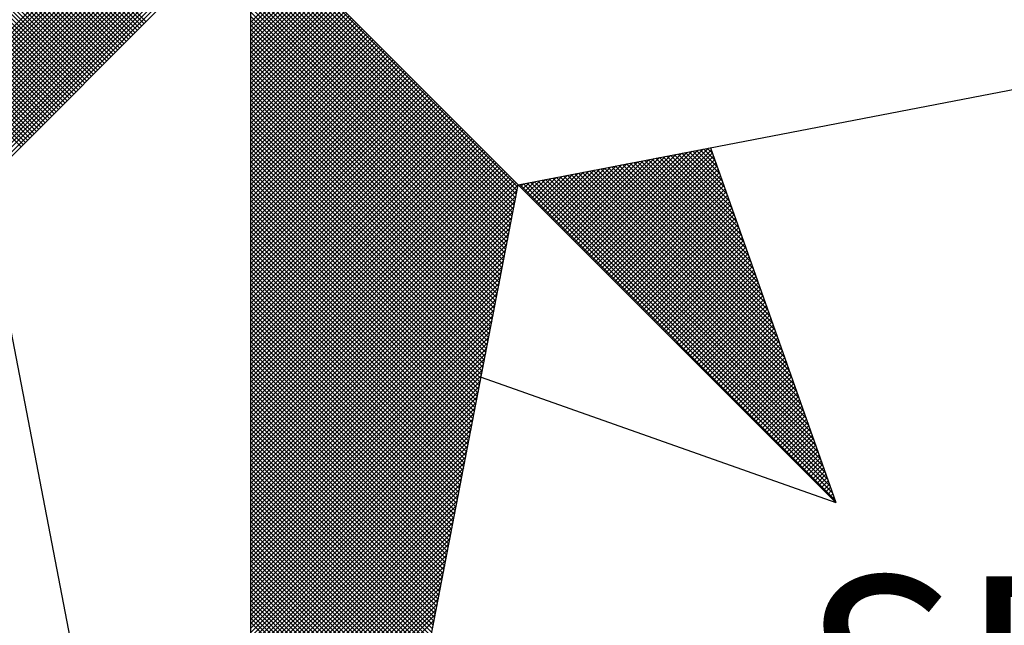
# Model space of a CAD drawing. Extents: x 181457 to 181877, y 1679094 to 1679582.
# Drawn here: x 181830 to 181837, y 1679323 to 1679327 of the extents above; entities that cross this region are included whole.
import ezdxf

# ---------------------------------------------------------------- set-up
doc = ezdxf.new("R2010")
doc.units = 0
doc.header["$LTSCALE"] = 10
doc.header["$MEASUREMENT"] = 0
doc.layers.get('0').update_dxf_attribs({"linetype": 'CONTINUOUS'})
doc.layers.add('NORTE', color=7, linetype='CONTINUOUS')
doc.styles.add('ROMANT', font='romant', dxfattribs={"height": 0.2})

# ---------------------------------------------------------------- blocks, each defined once
blk = doc.blocks.new('*X2')
at = {"color": 0}
for p, q in [((182558.4157, 1662934.5808), (182557.4914, 1662935.5052)), ((182558.4246, 1662934.5897), (182557.509, 1662935.5052)), ((182558.4334, 1662934.5985), (182557.5267, 1662935.5052)), ((182558.4423, 1662934.6073), (182557.5444, 1662935.5052)), ((182558.4511, 1662934.6162), (182557.5621, 1662935.5052)), ((182558.4599, 1662934.625), (182557.5798, 1662935.5052)), ((182558.4688, 1662934.6339), (182557.5974, 1662935.5052)), ((182558.4776, 1662934.6427), (182557.6151, 1662935.5052)), ((182558.4864, 1662934.6515), (182557.6328, 1662935.5052)), ((182558.4953, 1662934.6604), (182557.6505, 1662935.5052)), ((182558.5041, 1662934.6692), (182557.6681, 1662935.5052)), ((182558.513, 1662934.6781), (182557.6858, 1662935.5052)), ((182558.5218, 1662934.6869), (182557.7035, 1662935.5052)), ((182558.5306, 1662934.6957), (182557.7212, 1662935.5052)), ((182558.5395, 1662934.7046), (182557.7389, 1662935.5052)), ((182558.5483, 1662934.7134), (182557.7565, 1662935.5052)), ((182558.5572, 1662934.7222), (182557.7742, 1662935.5052)), ((182558.566, 1662934.7311), (182557.7919, 1662935.5052)), ((182558.5748, 1662934.7399), (182557.8096, 1662935.5052)), ((182558.5837, 1662934.7488), (182557.8272, 1662935.5052)), ((182557.8319, 1662934.5096), (182558.8275, 1662935.5052)), ((182558.5925, 1662934.7576), (182557.8449, 1662935.5052)), ((182557.8467, 1662934.5067), (182558.8452, 1662935.5052)), ((182557.8616, 1662934.5039), (182558.8629, 1662935.5052)), ((182558.6014, 1662934.7664), (182557.8626, 1662935.5052)), ((182557.8764, 1662934.501), (182558.8805, 1662935.5052)), ((182558.6102, 1662934.7753), (182557.8803, 1662935.5052)), ((182557.8912, 1662934.4982), (182558.8982, 1662935.5052)), ((182558.619, 1662934.7841), (182557.898, 1662935.5052)), ((182557.906, 1662934.4953), (182558.9159, 1662935.5052)), ((182558.6279, 1662934.793), (182557.9156, 1662935.5052)), ((182557.9208, 1662934.4924), (182558.9336, 1662935.5052)), ((182558.6367, 1662934.8018), (182557.9333, 1662935.5052)), ((182557.9356, 1662934.4896), (182558.9513, 1662935.5052)), ((182557.9505, 1662934.4867), (182558.9689, 1662935.5052)), ((182558.6455, 1662934.8106), (182557.951, 1662935.5052)), ((182557.9653, 1662934.4839), (182558.9866, 1662935.5052)), ((182558.6544, 1662934.8195), (182557.9687, 1662935.5052)), ((182557.9801, 1662934.481), (182559.0043, 1662935.5052)), ((182558.6632, 1662934.8283), (182557.9863, 1662935.5052)), ((182557.9949, 1662934.4781), (182559.022, 1662935.5052)), ((182558.6721, 1662934.8371), (182558.004, 1662935.5052)), ((182558.0097, 1662934.4753), (182559.0396, 1662935.5052)), ((182558.6809, 1662934.846), (182558.0217, 1662935.5052)), ((182558.0246, 1662934.4724), (182559.0573, 1662935.5052)), ((182558.0394, 1662934.4696), (182559.075, 1662935.5052)), ((182558.6897, 1662934.8548), (182558.0394, 1662935.5052)), ((182558.0542, 1662934.4667), (182559.0927, 1662935.5052)), ((182558.6986, 1662934.8637), (182558.0571, 1662935.5052)), ((182558.069, 1662934.4639), (182559.1104, 1662935.5052)), ((182558.7074, 1662934.8725), (182558.0747, 1662935.5052)), ((182558.0838, 1662934.461), (182559.128, 1662935.5052)), ((182558.7163, 1662934.8813), (182558.0924, 1662935.5052)), ((182558.0987, 1662934.4581), (182559.1457, 1662935.5052)), ((182558.7251, 1662934.8902), (182558.1101, 1662935.5052)), ((182558.1135, 1662934.4553), (182559.1634, 1662935.5052)), ((182558.7339, 1662934.899), (182558.1278, 1662935.5052)), ((182558.1283, 1662934.4524), (182559.1811, 1662935.5052)), ((182558.1431, 1662934.4496), (182559.1987, 1662935.5052)), ((182558.7428, 1662934.9079), (182558.1454, 1662935.5052)), ((182558.1579, 1662934.4467), (182559.2164, 1662935.5052)), ((182558.7516, 1662934.9167), (182558.1631, 1662935.5052)), ((182558.1727, 1662934.4438), (182559.2341, 1662935.5052)), ((182558.7605, 1662934.9255), (182558.1808, 1662935.5052)), ((182558.1876, 1662934.441), (182559.2518, 1662935.5052)), ((182558.7693, 1662934.9344), (182558.1985, 1662935.5052)), ((182558.2024, 1662934.4381), (182559.2695, 1662935.5052)), ((182558.7781, 1662934.9432), (182558.2162, 1662935.5052)), ((182558.2172, 1662934.4353), (182559.2871, 1662935.5052)), ((182558.232, 1662934.4324), (182559.3048, 1662935.5052)), ((182558.787, 1662934.9521), (182558.2338, 1662935.5052)), ((182558.2468, 1662934.4295), (182559.3225, 1662935.5052)), ((182558.7958, 1662934.9609), (182558.2515, 1662935.5052)), ((182558.8046, 1662934.9697), (182558.2692, 1662935.5052)), ((182558.8135, 1662934.9786), (182558.2869, 1662935.5052)), ((182558.8223, 1662934.9874), (182558.3045, 1662935.5052)), ((182558.8312, 1662934.9962), (182558.3222, 1662935.5052)), ((182558.84, 1662935.0051), (182558.3399, 1662935.5052)), ((182558.8488, 1662935.0139), (182558.3576, 1662935.5052)), ((182558.8577, 1662935.0228), (182558.3753, 1662935.5052)), ((182558.8665, 1662935.0316), (182558.3929, 1662935.5052)), ((182558.8754, 1662935.0404), (182558.4106, 1662935.5052)), ((182558.8842, 1662935.0493), (182558.4283, 1662935.5052)), ((182558.893, 1662935.0581), (182558.446, 1662935.5052)), ((182558.9019, 1662935.067), (182558.4636, 1662935.5052)), ((182558.9107, 1662935.0758), (182558.4813, 1662935.5052)), ((182558.9196, 1662935.0846), (182558.499, 1662935.5052)), ((182560.4169, 1662934.4181), (182559.3401, 1662935.4949)), ((182560.4141, 1662934.4033), (182559.3401, 1662935.4773)), ((182560.4112, 1662934.3885), (182559.3401, 1662935.4596)), ((182560.4084, 1662934.3736), (182559.3401, 1662935.4419)), ((182560.4055, 1662934.3588), (182559.3401, 1662935.4242)), ((182560.4027, 1662934.344), (182559.3401, 1662935.4065)), ((182560.3998, 1662934.3292), (182559.3401, 1662935.3889)), ((182560.3969, 1662934.3144), (182559.3401, 1662935.3712)), ((182560.3941, 1662934.2995), (182559.3401, 1662935.3535)), ((182560.3912, 1662934.2847), (182559.3401, 1662935.3358)), ((182560.3884, 1662934.2699), (182559.3401, 1662935.3182)), ((182560.3855, 1662934.2551), (182559.3401, 1662935.3005)), ((182559.3401, 1662935.0809), (182559.5523, 1662935.293)), ((182559.3401, 1662935.0632), (182559.5611, 1662935.2842)), ((182560.3826, 1662934.2403), (182559.3401, 1662935.2828)), ((182559.3401, 1662935.0455), (182559.5699, 1662935.2754)), ((182559.3401, 1662935.0278), (182559.5788, 1662935.2665)), ((182560.3798, 1662934.2255), (182559.3401, 1662935.2651)), ((182559.3401, 1662935.0102), (182559.5876, 1662935.2577)), ((182559.3401, 1662934.9925), (182559.5965, 1662935.2488)), ((182560.3769, 1662934.2106), (182559.3401, 1662935.2474)), ((182559.3401, 1662934.9748), (182559.6053, 1662935.24)), ((182559.3401, 1662934.9571), (182559.6141, 1662935.2312)), ((182560.3741, 1662934.1958), (182559.3401, 1662935.2298)), ((182559.3401, 1662934.9395), (182559.623, 1662935.2223)), ((182559.3401, 1662934.9218), (182559.6318, 1662935.2135)), ((182560.3712, 1662934.181), (182559.3401, 1662935.2121)), ((182559.3401, 1662934.9041), (182559.6407, 1662935.2046)), ((182559.3401, 1662934.8864), (182559.6495, 1662935.1958)), ((182560.3683, 1662934.1662), (182559.3401, 1662935.1944)), ((182559.3401, 1662934.8687), (182559.6583, 1662935.187)), ((182559.3401, 1662934.8511), (182559.6672, 1662935.1781)), ((182560.3655, 1662934.1514), (182559.3401, 1662935.1767)), ((182559.3401, 1662934.8334), (182559.676, 1662935.1693)), ((182559.3401, 1662934.8157), (182559.6848, 1662935.1605)), ((182560.3626, 1662934.1365), (182559.3401, 1662935.1591)), ((182559.3401, 1662934.798), (182559.6937, 1662935.1516)), ((182559.3401, 1662934.7804), (182559.7025, 1662935.1428)), ((182560.3598, 1662934.1217), (182559.3401, 1662935.1414)), ((182559.3401, 1662934.7627), (182559.7114, 1662935.1339)), ((182559.3401, 1662934.745), (182559.7202, 1662935.1251)), ((182560.3569, 1662934.1069), (182559.3401, 1662935.1237)), ((182559.3401, 1662934.7273), (182559.729, 1662935.1163)), ((182559.3401, 1662934.7096), (182559.7379, 1662935.1074)), ((182560.354, 1662934.0921), (182559.3401, 1662935.106)), ((182559.3401, 1662934.692), (182559.7467, 1662935.0986)), ((182559.3401, 1662934.6743), (182559.7556, 1662935.0897)), ((182560.3512, 1662934.0773), (182559.3401, 1662935.0883)), ((182559.3401, 1662934.6566), (182559.7644, 1662935.0809)), ((182559.3401, 1662934.6389), (182559.7732, 1662935.0721)), ((182560.3483, 1662934.0624), (182559.3401, 1662935.0707)), ((182559.3401, 1662934.6213), (182559.7821, 1662935.0632)), ((182559.3401, 1662934.6036), (182559.7909, 1662935.0544)), ((182560.3455, 1662934.0476), (182559.3401, 1662935.053)), ((182559.3401, 1662934.5859), (182559.7998, 1662935.0455)), ((182559.3401, 1662934.5682), (182559.8086, 1662935.0367)), ((182560.3426, 1662934.0328), (182559.3401, 1662935.0353)), ((182559.3401, 1662934.5505), (182559.8174, 1662935.0279)), ((182559.3401, 1662934.5329), (182559.8263, 1662935.019)), ((182560.3397, 1662934.018), (182559.3401, 1662935.0176)), ((182559.3401, 1662934.5152), (182559.8351, 1662935.0102)), ((182559.3401, 1662934.4975), (182559.8439, 1662935.0014)), ((182560.3369, 1662934.0032), (182559.3401, 1662935)), ((182559.3401, 1662934.4798), (182559.8528, 1662934.9925)), ((182559.3401, 1662934.4622), (182559.8616, 1662934.9837)), ((182560.334, 1662933.9884), (182559.3401, 1662934.9823)), ((182559.3401, 1662934.4445), (182559.8705, 1662934.9748)), ((182559.3401, 1662934.4268), (182559.8793, 1662934.966)), ((182560.3312, 1662933.9735), (182559.3401, 1662934.9646)), ((182559.3401, 1662934.4091), (182559.8881, 1662934.9572)), ((182559.3401, 1662934.3914), (182559.897, 1662934.9483)), ((182560.3283, 1662933.9587), (182559.3401, 1662934.9469)), ((182559.3401, 1662934.3738), (182559.9058, 1662934.9395)), ((182559.3401, 1662934.3561), (182559.9147, 1662934.9306)), ((182560.3255, 1662933.9439), (182559.3401, 1662934.9292)), ((182559.3401, 1662934.3384), (182559.9235, 1662934.9218)), ((182559.3401, 1662934.3207), (182559.9323, 1662934.913)), ((182560.3226, 1662933.9291), (182559.3401, 1662934.9116)), ((182559.3401, 1662934.3031), (182559.9412, 1662934.9041)), ((182559.3401, 1662934.2854), (182559.95, 1662934.8953)), ((182560.3197, 1662933.9143), (182559.3401, 1662934.8939)), ((182559.3401, 1662934.2677), (182559.9589, 1662934.8864)), ((182559.3401, 1662934.25), (182559.9677, 1662934.8776)), ((182560.3169, 1662933.8994), (182559.3401, 1662934.8762)), ((182559.3401, 1662934.2323), (182559.9765, 1662934.8688)), ((182559.3401, 1662934.2147), (182559.9854, 1662934.8599)), ((182560.314, 1662933.8846), (182559.3401, 1662934.8585)), ((182559.3401, 1662934.197), (182559.9942, 1662934.8511)), ((182559.3401, 1662934.1793), (182560.003, 1662934.8423)), ((182560.3112, 1662933.8698), (182559.3401, 1662934.8409)), ((182559.3401, 1662934.1616), (182560.0119, 1662934.8334)), ((182559.3401, 1662934.144), (182560.0207, 1662934.8246)), ((182560.3083, 1662933.855), (182559.3401, 1662934.8232)), ((182559.3401, 1662934.1263), (182560.0296, 1662934.8157)), ((182559.3401, 1662934.1086), (182560.0384, 1662934.8069)), ((182560.3054, 1662933.8402), (182559.3401, 1662934.8055)), ((182559.3401, 1662934.0909), (182560.0472, 1662934.7981)), ((182559.3401, 1662934.0732), (182560.0561, 1662934.7892)), ((182560.3026, 1662933.8254), (182559.3401, 1662934.7878)), ((182559.3401, 1662934.0556), (182560.0649, 1662934.7804)), ((182559.3401, 1662934.0379), (182560.0738, 1662934.7715)), ((182560.2997, 1662933.8105), (182559.3401, 1662934.7701)), ((182559.3401, 1662934.0202), (182560.0826, 1662934.7627)), ((182559.3401, 1662934.0025), (182560.0914, 1662934.7539)), ((182560.2969, 1662933.7957), (182559.3401, 1662934.7525)), ((182559.3401, 1662933.9849), (182560.1003, 1662934.745)), ((182559.3401, 1662933.9672), (182560.1091, 1662934.7362)), ((182560.294, 1662933.7809), (182559.3401, 1662934.7348)), ((182559.3401, 1662933.9495), (182560.118, 1662934.7273)), ((182559.3401, 1662933.9318), (182560.1268, 1662934.7185)), ((182560.2911, 1662933.7661), (182559.3401, 1662934.7171)), ((182559.3401, 1662933.9141), (182560.1356, 1662934.7097)), ((182559.3401, 1662933.8965), (182560.1445, 1662934.7008)), ((182560.2883, 1662933.7513), (182559.3401, 1662934.6994)), ((182559.3401, 1662933.8788), (182560.1533, 1662934.692)), ((182559.3401, 1662933.8611), (182560.1621, 1662934.6832)), ((182560.2854, 1662933.7364), (182559.3401, 1662934.6818)), ((182559.3401, 1662933.8434), (182560.171, 1662934.6743)), ((182559.3401, 1662933.8258), (182560.1798, 1662934.6655)), ((182560.2826, 1662933.7216), (182559.3401, 1662934.6641)), ((182559.3401, 1662933.8081), (182560.1887, 1662934.6566)), ((182559.3401, 1662933.7904), (182560.1975, 1662934.6478)), ((182560.2797, 1662933.7068), (182559.3401, 1662934.6464)), ((182559.3401, 1662933.7727), (182560.2063, 1662934.639)), ((182559.3401, 1662933.755), (182560.2152, 1662934.6301)), ((182560.2768, 1662933.692), (182559.3401, 1662934.6287)), ((182559.3401, 1662933.7374), (182560.224, 1662934.6213)), ((182559.3401, 1662933.7197), (182560.2329, 1662934.6124)), ((182560.274, 1662933.6772), (182559.3401, 1662934.611)), ((182559.3401, 1662933.702), (182560.2417, 1662934.6036)), ((182559.3401, 1662933.6843), (182560.2505, 1662934.5948)), ((182560.2711, 1662933.6623), (182559.3401, 1662934.5934)), ((182559.3401, 1662933.6667), (182560.2594, 1662934.5859)), ((182559.3401, 1662933.649), (182560.2682, 1662934.5771)), ((182560.2683, 1662933.6475), (182559.3401, 1662934.5757)), ((182559.3401, 1662933.6313), (182560.2771, 1662934.5682)), ((182559.3401, 1662933.6136), (182560.2859, 1662934.5594)), ((182560.2654, 1662933.6327), (182559.3401, 1662934.558)), ((182559.3401, 1662933.5959), (182560.2947, 1662934.5506)), ((182560.6748, 1662934.1705), (182561.0535, 1662934.5492)), ((182560.6836, 1662934.1617), (182561.0754, 1662934.5534)), ((182560.6925, 1662934.1528), (182561.0973, 1662934.5576)), ((182560.7013, 1662934.144), (182561.1192, 1662934.5619)), ((182560.7102, 1662934.1351), (182561.1411, 1662934.5661)), ((182560.719, 1662934.1263), (182561.163, 1662934.5703)), ((182560.7278, 1662934.1175), (182561.1849, 1662934.5745)), ((182560.7367, 1662934.1086), (182561.1962, 1662934.5681)), ((182560.7455, 1662934.0998), (182561.2008, 1662934.5551)), ((182561.2788, 1662934.334), (182561.062, 1662934.5508)), ((182561.2692, 1662934.3614), (182561.0768, 1662934.5537)), ((182561.2595, 1662934.3887), (182561.0917, 1662934.5566)), ((182561.2499, 1662934.416), (182561.1065, 1662934.5594)), ((182561.2402, 1662934.4433), (182561.1213, 1662934.5623)), ((182561.2306, 1662934.4707), (182561.1361, 1662934.5651)), ((182561.2209, 1662934.498), (182561.1509, 1662934.568)), ((182561.2113, 1662934.5253), (182561.1657, 1662934.5709)), ((182561.2016, 1662934.5526), (182561.1806, 1662934.5737)), ((182559.3401, 1662933.5783), (182560.3036, 1662934.5417)), ((182560.2626, 1662933.6179), (182559.3401, 1662934.5403)), ((182559.3401, 1662933.5606), (182560.3124, 1662934.5329)), ((182559.3401, 1662933.5429), (182560.3212, 1662934.5241)), ((182560.2597, 1662933.6031), (182559.3401, 1662934.5227)), ((182559.3401, 1662933.5252), (182560.3301, 1662934.5152)), ((182560.5952, 1662934.2501), (182560.8564, 1662934.5112)), ((182560.6041, 1662934.2412), (182560.8783, 1662934.5154)), ((182560.6129, 1662934.2324), (182560.9002, 1662934.5196)), ((182560.6218, 1662934.2235), (182560.9221, 1662934.5238)), ((182560.6306, 1662934.2147), (182560.944, 1662934.5281)), ((182560.6394, 1662934.2059), (182560.9659, 1662934.5323)), ((182560.6483, 1662934.197), (182560.9878, 1662934.5365)), ((182560.6571, 1662934.1882), (182561.0097, 1662934.5407)), ((182560.666, 1662934.1793), (182561.0316, 1662934.545)), ((182560.7543, 1662934.091), (182561.2054, 1662934.542)), ((182560.7632, 1662934.0821), (182561.21, 1662934.5289)), ((182560.772, 1662934.0733), (182561.2146, 1662934.5159)), ((182561.4139, 1662933.9515), (182560.8546, 1662934.5108)), ((182561.4042, 1662933.9788), (182560.8694, 1662934.5137)), ((182561.3946, 1662934.0062), (182560.8842, 1662934.5165)), ((182561.3849, 1662934.0335), (182560.899, 1662934.5194)), ((182561.3753, 1662934.0608), (182560.9138, 1662934.5222)), ((182561.3656, 1662934.0881), (182560.9287, 1662934.5251)), ((182561.356, 1662934.1155), (182560.9435, 1662934.528)), ((182561.3463, 1662934.1428), (182560.9583, 1662934.5308)), ((182561.3367, 1662934.1701), (182560.9731, 1662934.5337)), ((182561.327, 1662934.1974), (182560.9879, 1662934.5365)), ((182561.3174, 1662934.2247), (182561.0027, 1662934.5394)), ((182561.3077, 1662934.2521), (182561.0176, 1662934.5423)), ((182561.2981, 1662934.2794), (182561.0324, 1662934.5451)), ((182561.2885, 1662934.3067), (182561.0472, 1662934.548)), ((182559.3401, 1662933.5076), (182560.3389, 1662934.5064)), ((182560.2568, 1662933.5883), (182559.3401, 1662934.505)), ((182559.3401, 1662933.4899), (182560.3478, 1662934.4975)), ((182559.3401, 1662933.4722), (182560.3566, 1662934.4887)), ((182560.254, 1662933.5734), (182559.3401, 1662934.4873)), ((182559.3401, 1662933.4545), (182560.3654, 1662934.4799)), ((182559.3401, 1662933.4369), (182560.3743, 1662934.471)), ((182560.2511, 1662933.5586), (182559.3401, 1662934.4696)), ((182560.5157, 1662934.3296), (182560.6592, 1662934.4731)), ((182560.5245, 1662934.3208), (182560.6811, 1662934.4773)), ((182560.5334, 1662934.3119), (182560.703, 1662934.4816)), ((182560.5422, 1662934.3031), (182560.7249, 1662934.4858)), ((182560.5511, 1662934.2942), (182560.7468, 1662934.49)), ((182560.5599, 1662934.2854), (182560.7687, 1662934.4943)), ((182560.5687, 1662934.2766), (182560.7906, 1662934.4985)), ((182560.5776, 1662934.2677), (182560.8125, 1662934.5027)), ((182560.5864, 1662934.2589), (182560.8344, 1662934.5069)), ((182561.5489, 1662933.569), (182560.6471, 1662934.4708)), ((182561.5393, 1662933.5963), (182560.6619, 1662934.4736)), ((182561.5296, 1662933.6236), (182560.6767, 1662934.4765)), ((182561.52, 1662933.6509), (182560.6916, 1662934.4794)), ((182561.5103, 1662933.6783), (182560.7064, 1662934.4822)), ((182561.5007, 1662933.7056), (182560.7212, 1662934.4851)), ((182561.491, 1662933.7329), (182560.736, 1662934.4879)), ((182561.4814, 1662933.7602), (182560.7508, 1662934.4908)), ((182561.4717, 1662933.7876), (182560.7656, 1662934.4937)), ((182561.4621, 1662933.8149), (182560.7805, 1662934.4965)), ((182560.7809, 1662934.0644), (182561.2192, 1662934.5028)), ((182560.7897, 1662934.0556), (182561.2238, 1662934.4897)), ((182561.4525, 1662933.8422), (182560.7953, 1662934.4994)), ((182560.7985, 1662934.0468), (182561.2285, 1662934.4767)), ((182561.4428, 1662933.8695), (182560.8101, 1662934.5022)), ((182561.4332, 1662933.8969), (182560.8249, 1662934.5051)), ((182561.4235, 1662933.9242), (182560.8397, 1662934.5079)), ((182559.3401, 1662933.4192), (182560.3831, 1662934.4622)), ((182559.3401, 1662933.4015), (182560.392, 1662934.4533)), ((182560.2483, 1662933.5438), (182559.3401, 1662934.4519)), ((182559.3401, 1662933.3838), (182560.4008, 1662934.4445)), ((182559.3401, 1662933.3661), (182560.4096, 1662934.4357)), ((182560.2454, 1662933.529), (182559.3401, 1662934.4343)), ((182560.4273, 1662934.418), (182560.4402, 1662934.4309)), ((182560.4362, 1662934.4092), (182560.4621, 1662934.4351)), ((182561.684, 1662933.1864), (182560.4396, 1662934.4308)), ((182560.445, 1662934.4003), (182560.484, 1662934.4393)), ((182560.4538, 1662934.3915), (182560.5059, 1662934.4435)), ((182561.6743, 1662933.2137), (182560.4545, 1662934.4336)), ((182560.4627, 1662934.3826), (182560.5278, 1662934.4478)), ((182561.6647, 1662933.2411), (182560.4693, 1662934.4365)), ((182560.4715, 1662934.3738), (182560.5497, 1662934.452)), ((182560.4803, 1662934.365), (182560.5716, 1662934.4562)), ((182561.655, 1662933.2684), (182560.4841, 1662934.4393)), ((182560.4892, 1662934.3561), (182560.5935, 1662934.4604)), ((182560.498, 1662934.3473), (182560.6154, 1662934.4647)), ((182561.6454, 1662933.2957), (182560.4989, 1662934.4422)), ((182560.5069, 1662934.3384), (182560.6373, 1662934.4689)), ((182561.6357, 1662933.323), (182560.5137, 1662934.445)), ((182561.6261, 1662933.3504), (182560.5286, 1662934.4479)), ((182561.6165, 1662933.3777), (182560.5434, 1662934.4508)), ((182561.6068, 1662933.405), (182560.5582, 1662934.4536)), ((182561.5972, 1662933.4323), (182560.573, 1662934.4565)), ((182561.5875, 1662933.4597), (182560.5878, 1662934.4593)), ((182561.5779, 1662933.487), (182560.6026, 1662934.4622)), ((182561.5682, 1662933.5143), (182560.6175, 1662934.4651)), ((182561.5586, 1662933.5416), (182560.6323, 1662934.4679)), ((182560.8074, 1662934.0379), (182561.2331, 1662934.4636)), ((182560.8162, 1662934.0291), (182561.2377, 1662934.4505)), ((182560.8251, 1662934.0202), (182561.2423, 1662934.4375)), ((182559.3401, 1662933.3485), (182560.4185, 1662934.4268)), ((182560.2425, 1662933.5142), (182559.3401, 1662934.4166)), ((182559.3401, 1662933.3308), (182560.4144, 1662934.4051)), ((182560.2397, 1662933.4993), (182559.3401, 1662934.3989)), ((182561.6936, 1662933.1591), (182560.4248, 1662934.4279)), ((182560.8339, 1662934.0114), (182561.2469, 1662934.4244)), ((182560.8427, 1662934.0026), (182561.2515, 1662934.4113)), ((182560.8516, 1662933.9937), (182561.2561, 1662934.3983)), ((182559.3401, 1662933.3131), (182560.4102, 1662934.3832)), ((182560.2368, 1662933.4845), (182559.3401, 1662934.3812)), ((182560.234, 1662933.4697), (182559.3401, 1662934.3636)), ((182559.3401, 1662933.2954), (182560.406, 1662934.3613)), ((182560.8604, 1662933.9849), (182561.2607, 1662934.3852)), ((182560.8693, 1662933.976), (182561.2654, 1662934.3721)), ((182560.8781, 1662933.9672), (182561.27, 1662934.3591)), ((182560.2311, 1662933.4549), (182559.3401, 1662934.3459)), ((182559.3401, 1662933.2778), (182560.4018, 1662934.3394)), ((182560.2282, 1662933.4401), (182559.3401, 1662934.3282)), ((182559.3401, 1662933.2601), (182560.3975, 1662934.3175)), ((182560.8869, 1662933.9584), (182561.2746, 1662934.346)), ((182560.8958, 1662933.9495), (182561.2792, 1662934.333)), ((182560.9046, 1662933.9407), (182561.2838, 1662934.3199)), ((182560.2254, 1662933.4253), (182559.3401, 1662934.3105)), ((182559.3401, 1662933.2424), (182560.3933, 1662934.2956)), ((182560.2225, 1662933.4104), (182559.3401, 1662934.2928)), ((182560.2197, 1662933.3956), (182559.3401, 1662934.2752)), ((182559.3401, 1662933.2247), (182560.3891, 1662934.2737)), ((182560.9134, 1662933.9319), (182561.2884, 1662934.3068)), ((182560.9223, 1662933.923), (182561.293, 1662934.2938)), ((182560.9311, 1662933.9142), (182561.2976, 1662934.2807)), ((182560.2168, 1662933.3808), (182559.3401, 1662934.2575)), ((182559.3401, 1662933.207), (182560.3849, 1662934.2518)), ((182560.2139, 1662933.366), (182559.3401, 1662934.2398)), ((182560.94, 1662933.9053), (182561.3023, 1662934.2676)), ((182560.9488, 1662933.8965), (182561.3069, 1662934.2546)), ((182560.9576, 1662933.8877), (182561.3115, 1662934.2415)), ((182559.3401, 1662933.1894), (182560.3806, 1662934.2299)), ((182560.2111, 1662933.3512), (182559.3401, 1662934.2221)), ((182559.3401, 1662933.1717), (182560.3764, 1662934.208)), ((182560.2082, 1662933.3363), (182559.3401, 1662934.2045)), ((182560.9665, 1662933.8788), (182561.3161, 1662934.2284)), ((182560.9753, 1662933.87), (182561.3207, 1662934.2154)), ((182560.9842, 1662933.8611), (182561.3253, 1662934.2023)), ((182560.2054, 1662933.3215), (182559.3401, 1662934.1868)), ((182559.3401, 1662933.154), (182560.3722, 1662934.1861)), ((182560.2025, 1662933.3067), (182559.3401, 1662934.1691)), ((182559.3401, 1662933.1363), (182560.368, 1662934.1642)), ((182560.993, 1662933.8523), (182561.3299, 1662934.1892)), ((182561.0018, 1662933.8435), (182561.3345, 1662934.1762)), ((182561.0107, 1662933.8346), (182561.3392, 1662934.1631)), ((182560.1997, 1662933.2919), (182559.3401, 1662934.1514)), ((182559.3401, 1662933.1187), (182560.3637, 1662934.1423)), ((182560.1968, 1662933.2771), (182559.3401, 1662934.1338)), ((182559.3401, 1662933.101), (182560.3595, 1662934.1204)), ((182560.1939, 1662933.2622), (182559.3401, 1662934.1161)), ((182561.0195, 1662933.8258), (182561.3438, 1662934.15)), ((182561.0284, 1662933.8169), (182561.3484, 1662934.137)), ((182561.0372, 1662933.8081), (182561.353, 1662934.1239)), ((182559.3401, 1662933.0833), (182560.3553, 1662934.0985)), ((182560.1911, 1662933.2474), (182559.3401, 1662934.0984)), ((182560.1882, 1662933.2326), (182559.3401, 1662934.0807)), ((182559.3401, 1662933.0656), (182560.3511, 1662934.0766)), ((182561.046, 1662933.7993), (182561.3576, 1662934.1108)), ((182561.0549, 1662933.7904), (182561.3622, 1662934.0978)), ((182561.0637, 1662933.7816), (182561.3668, 1662934.0847)), ((182560.1854, 1662933.2178), (182559.3401, 1662934.063)), ((182559.3401, 1662933.0479), (182560.3468, 1662934.0547)), ((182560.1825, 1662933.203), (182559.3401, 1662934.0454)), ((182561.0725, 1662933.7728), (182561.3714, 1662934.0717)), ((182561.0814, 1662933.7639), (182561.3761, 1662934.0586)), ((182561.0902, 1662933.7551), (182561.3807, 1662934.0455)), ((182559.3401, 1662933.0303), (182560.3426, 1662934.0328)), ((182560.1796, 1662933.1882), (182559.3401, 1662934.0277)), ((182559.3401, 1662933.0126), (182560.3384, 1662934.0109)), ((182560.1768, 1662933.1733), (182559.3401, 1662934.01)), ((182561.0991, 1662933.7462), (182561.3853, 1662934.0325)), ((182561.1079, 1662933.7374), (182561.3899, 1662934.0194)), ((182561.1167, 1662933.7286), (182561.3945, 1662934.0063)), ((182560.1739, 1662933.1585), (182559.3401, 1662933.9923)), ((182559.3401, 1662932.9949), (182560.3341, 1662933.9889)), ((182560.1711, 1662933.1437), (182559.3401, 1662933.9747)), ((182559.3401, 1662932.9772), (182560.3299, 1662933.967)), ((182560.1682, 1662933.1289), (182559.3401, 1662933.957)), ((182561.1256, 1662933.7197), (182561.3991, 1662933.9933)), ((182561.1344, 1662933.7109), (182561.4037, 1662933.9802)), ((182561.1433, 1662933.702), (182561.4083, 1662933.9671)), ((182559.3401, 1662932.9596), (182560.3257, 1662933.9451)), ((182560.1653, 1662933.1141), (182559.3401, 1662933.9393)), ((182559.3401, 1662932.9419), (182560.3215, 1662933.9232)), ((182560.1625, 1662933.0992), (182559.3401, 1662933.9216)), ((182561.1521, 1662933.6932), (182561.413, 1662933.9541)), ((182561.1609, 1662933.6844), (182561.4176, 1662933.941)), ((182561.1698, 1662933.6755), (182561.4222, 1662933.9279)), ((182561.1786, 1662933.6667), (182561.4268, 1662933.9149)), ((182560.1596, 1662933.0844), (182559.3401, 1662933.9039)), ((182559.3401, 1662932.9242), (182560.3172, 1662933.9013)), ((182560.1568, 1662933.0696), (182559.3401, 1662933.8863)), ((182559.3401, 1662932.9065), (182560.313, 1662933.8794)), ((182561.1875, 1662933.6578), (182561.4314, 1662933.9018)), ((182561.1963, 1662933.649), (182561.436, 1662933.8887)), ((182561.2051, 1662933.6402), (182561.4406, 1662933.8757)), ((182560.1539, 1662933.0548), (182559.3401, 1662933.8686)), ((182559.3401, 1662932.8888), (182560.3088, 1662933.8575)), ((182560.151, 1662933.04), (182559.3401, 1662933.8509)), ((182559.3401, 1662932.8712), (182560.3046, 1662933.8356)), ((182561.214, 1662933.6313), (182561.4452, 1662933.8626)), ((182561.2228, 1662933.6225), (182561.4499, 1662933.8495)), ((182561.2316, 1662933.6137), (182561.4545, 1662933.8365)), ((182560.1482, 1662933.0252), (182559.3401, 1662933.8332)), ((182560.1453, 1662933.0103), (182559.3401, 1662933.8156)), ((182559.3401, 1662932.8535), (182560.3003, 1662933.8137)), ((182560.1425, 1662932.9955), (182559.3401, 1662933.7979)), ((182561.2405, 1662933.6048), (182561.4591, 1662933.8234)), ((182561.2493, 1662933.596), (182561.4637, 1662933.8104)), ((182561.2582, 1662933.5871), (182561.4683, 1662933.7973)), ((182559.3401, 1662932.8358), (182560.2961, 1662933.7918)), ((182560.1396, 1662932.9807), (182559.3401, 1662933.7802)), ((182559.3401, 1662932.8181), (182560.2919, 1662933.7699)), ((182560.1368, 1662932.9659), (182559.3401, 1662933.7625)), ((182561.267, 1662933.5783), (182561.4729, 1662933.7842)), ((182561.2758, 1662933.5695), (182561.4775, 1662933.7712)), ((182561.2847, 1662933.5606), (182561.4821, 1662933.7581)), ((182559.3401, 1662932.8005), (182560.2877, 1662933.748)), ((182560.1339, 1662932.9511), (182559.3401, 1662933.7448)), ((182560.131, 1662932.9362), (182559.3401, 1662933.7272)), ((182559.3401, 1662932.7828), (182560.2834, 1662933.7261)), ((182561.2935, 1662933.5518), (182561.4868, 1662933.745)), ((182561.3024, 1662933.5429), (182561.4914, 1662933.732)), ((182561.3112, 1662933.5341), (182561.496, 1662933.7189)), ((182560.1282, 1662932.9214), (182559.3401, 1662933.7095)), ((182559.3401, 1662932.7651), (182560.2792, 1662933.7042)), ((182560.1253, 1662932.9066), (182559.3401, 1662933.6918)), ((182559.3401, 1662932.7474), (182560.275, 1662933.6823)), ((182561.32, 1662933.5253), (182561.5006, 1662933.7058)), ((182561.3289, 1662933.5164), (182561.5052, 1662933.6928)), ((182561.3377, 1662933.5076), (182561.5098, 1662933.6797)), ((182560.1225, 1662932.8918), (182559.3401, 1662933.6741)), ((182559.3401, 1662932.7297), (182560.2708, 1662933.6604)), ((182560.1196, 1662932.877), (182559.3401, 1662933.6565)), ((182560.1167, 1662932.8621), (182559.3401, 1662933.6388)), ((182559.3401, 1662932.7121), (182560.2665, 1662933.6385)), ((182561.3466, 1662933.4988), (182561.5144, 1662933.6666)), ((182561.3554, 1662933.4899), (182561.519, 1662933.6536)), ((182561.3642, 1662933.4811), (182561.5237, 1662933.6405)), ((182560.1139, 1662932.8473), (182559.3401, 1662933.6211)), ((182559.3401, 1662932.6944), (182560.2623, 1662933.6166)), ((182560.111, 1662932.8325), (182559.3401, 1662933.6034)), ((182561.3731, 1662933.4722), (182561.5283, 1662933.6274)), ((182561.3819, 1662933.4634), (182561.5329, 1662933.6144)), ((182561.3907, 1662933.4546), (182561.5375, 1662933.6013)), ((182559.3401, 1662932.6767), (182560.2581, 1662933.5947)), ((182560.1082, 1662932.8177), (182559.3401, 1662933.5857)), ((182559.3401, 1662932.659), (182560.2538, 1662933.5728)), ((182560.1053, 1662932.8029), (182559.3401, 1662933.5681)), ((182561.3996, 1662933.4457), (182561.5421, 1662933.5882)), ((182561.4084, 1662933.4369), (182561.5467, 1662933.5752)), ((182561.4173, 1662933.428), (182561.5513, 1662933.5621)), ((182559.3401, 1662932.6414), (182560.2496, 1662933.5509)), ((182560.1024, 1662932.7881), (182559.3401, 1662933.5504)), ((182560.0996, 1662932.7732), (182559.3401, 1662933.5327)), ((182559.3401, 1662932.6237), (182560.2454, 1662933.529)), ((182561.4261, 1662933.4192), (182561.556, 1662933.5491)), ((182561.4349, 1662933.4104), (182561.5606, 1662933.536)), ((182561.4438, 1662933.4015), (182561.5652, 1662933.5229)), ((182560.0967, 1662932.7584), (182559.3401, 1662933.515)), ((182559.3401, 1662932.606), (182560.2412, 1662933.5071)), ((182560.0939, 1662932.7436), (182559.3401, 1662933.4974)), ((182559.3401, 1662932.5883), (182560.2369, 1662933.4852)), ((182560.091, 1662932.7288), (182559.3401, 1662933.4797)), ((182561.4526, 1662933.3927), (182561.5698, 1662933.5099)), ((182561.4615, 1662933.3838), (182561.5744, 1662933.4968)), ((182561.4703, 1662933.375), (182561.579, 1662933.4837)), ((182559.3401, 1662932.5706), (182560.2327, 1662933.4633)), ((182560.0881, 1662932.714), (182559.3401, 1662933.462)), ((182560.0853, 1662932.6991), (182559.3401, 1662933.4443)), ((182559.3401, 1662932.553), (182560.2285, 1662933.4413)), ((182561.4791, 1662933.3662), (182561.5836, 1662933.4707)), ((182561.488, 1662933.3573), (182561.5882, 1662933.4576)), ((182561.4968, 1662933.3485), (182561.5929, 1662933.4445)), ((182560.0824, 1662932.6843), (182559.3401, 1662933.4266)), ((182559.3401, 1662932.5353), (182560.2243, 1662933.4194)), ((182560.0796, 1662932.6695), (182559.3401, 1662933.409)), ((182561.5056, 1662933.3397), (182561.5975, 1662933.4315)), ((182561.5145, 1662933.3308), (182561.6021, 1662933.4184)), ((182561.5233, 1662933.322), (182561.6067, 1662933.4053)), ((182559.3401, 1662932.5176), (182560.22, 1662933.3975)), ((182560.0767, 1662932.6547), (182559.3401, 1662933.3913)), ((182559.3401, 1662932.4999), (182560.2158, 1662933.3756)), ((182560.0738, 1662932.6399), (182559.3401, 1662933.3736)), ((182561.5322, 1662933.3131), (182561.6113, 1662933.3923)), ((182561.541, 1662933.3043), (182561.6159, 1662933.3792)), ((182561.5498, 1662933.2955), (182561.6205, 1662933.3661)), ((182560.071, 1662932.625), (182559.3401, 1662933.3559)), ((182559.3401, 1662932.4823), (182560.2116, 1662933.3537)), ((182560.0681, 1662932.6102), (182559.3401, 1662933.3383)), ((182559.3401, 1662932.4646), (182560.2074, 1662933.3318)), ((182560.0653, 1662932.5954), (182559.3401, 1662933.3206)), ((182561.5587, 1662933.2866), (182561.6251, 1662933.3531)), ((182561.5675, 1662933.2778), (182561.6298, 1662933.34)), ((182561.5764, 1662933.2689), (182561.6344, 1662933.3269)), ((182559.3401, 1662932.4469), (182560.2031, 1662933.3099)), ((182560.0624, 1662932.5806), (182559.3401, 1662933.3029)), ((182559.3401, 1662932.4292), (182560.1989, 1662933.288)), ((182560.0596, 1662932.5658), (182559.3401, 1662933.2852)), ((182561.5852, 1662933.2601), (182561.639, 1662933.3139)), ((182561.594, 1662933.2513), (182561.6436, 1662933.3008)), ((182561.6029, 1662933.2424), (182561.6482, 1662933.2877)), ((182560.0567, 1662932.551), (182559.3401, 1662933.2675)), ((182559.3401, 1662932.4115), (182560.1947, 1662933.2661)), ((182560.0538, 1662932.5361), (182559.3401, 1662933.2499)), ((182559.3401, 1662932.3939), (182560.1905, 1662933.2442)), ((182561.6117, 1662933.2336), (182561.6528, 1662933.2747)), ((182561.6206, 1662933.2247), (182561.6574, 1662933.2616)), ((182561.6294, 1662933.2159), (182561.662, 1662933.2486)), ((182560.051, 1662932.5213), (182559.3401, 1662933.2322)), ((182559.3401, 1662932.3762), (182560.1862, 1662933.2223)), ((182560.0481, 1662932.5065), (182559.3401, 1662933.2145)), ((182561.6382, 1662933.2071), (182561.6667, 1662933.2355)), ((182561.6471, 1662933.1982), (182561.6713, 1662933.2224)), ((182561.6559, 1662933.1894), (182561.6759, 1662933.2094)), ((182559.3401, 1662932.3585), (182560.182, 1662933.2004)), ((182560.0453, 1662932.4917), (182559.3401, 1662933.1968)), ((182560.0424, 1662932.4769), (182559.3401, 1662933.1792)), ((182559.3401, 1662932.3408), (182560.1778, 1662933.1785)), ((182560.0395, 1662932.462), (182559.3401, 1662933.1615)), ((182561.6647, 1662933.1806), (182561.6805, 1662933.1963)), ((182561.6736, 1662933.1717), (182561.6851, 1662933.1832)), ((182561.6824, 1662933.1629), (182561.6897, 1662933.1702)), ((182559.3401, 1662932.3232), (182560.1735, 1662933.1566)), ((182560.0367, 1662932.4472), (182559.3401, 1662933.1438)), ((182559.3401, 1662932.3055), (182560.1693, 1662933.1347)), ((182560.0338, 1662932.4324), (182559.3401, 1662933.1261)), ((182561.6913, 1662933.154), (182561.6943, 1662933.1571)), ((182559.3401, 1662932.2878), (182560.1651, 1662933.1128)), ((182560.031, 1662932.4176), (182559.3401, 1662933.1084)), ((182559.3401, 1662932.2701), (182560.1609, 1662933.0909)), ((182560.0281, 1662932.4028), (182559.3401, 1662933.0908)), ((182560.0252, 1662932.388), (182559.3401, 1662933.0731)), ((182559.3401, 1662932.2524), (182560.1566, 1662933.069)), ((182560.0224, 1662932.3731), (182559.3401, 1662933.0554)), ((182559.3401, 1662932.2348), (182560.1524, 1662933.0471)), ((182560.0195, 1662932.3583), (182559.3401, 1662933.0377)), ((182559.3401, 1662932.2171), (182560.1482, 1662933.0252)), ((182560.0167, 1662932.3435), (182559.3401, 1662933.0201)), ((182559.3401, 1662932.1994), (182560.144, 1662933.0033)), ((182560.0138, 1662932.3287), (182559.3401, 1662933.0024)), ((182560.0109, 1662932.3139), (182559.3401, 1662932.9847)), ((182559.3401, 1662932.1817), (182560.1397, 1662932.9814)), ((182560.0081, 1662932.299), (182559.3401, 1662932.967)), ((182559.3401, 1662932.1641), (182560.1355, 1662932.9595)), ((182560.0052, 1662932.2842), (182559.3401, 1662932.9493)), ((182559.3401, 1662932.1464), (182560.1313, 1662932.9376)), ((182560.0024, 1662932.2694), (182559.3401, 1662932.9317)), ((182559.3401, 1662932.1287), (182560.1271, 1662932.9157)), ((182559.9995, 1662932.2546), (182559.3401, 1662932.914)), ((182559.9967, 1662932.2398), (182559.3401, 1662932.8963)), ((182559.3401, 1662932.111), (182560.1228, 1662932.8938)), ((182559.9938, 1662932.2249), (182559.3401, 1662932.8786)), ((182559.3401, 1662932.0933), (182560.1186, 1662932.8718)), ((182559.9909, 1662932.2101), (182559.3401, 1662932.861)), ((182559.3401, 1662932.0757), (182560.1144, 1662932.8499)), ((182559.9881, 1662932.1953), (182559.3401, 1662932.8433)), ((182559.3401, 1662932.058), (182560.1102, 1662932.828)), ((182559.9852, 1662932.1805), (182559.3401, 1662932.8256)), ((182559.9824, 1662932.1657), (182559.3401, 1662932.8079)), ((182559.3401, 1662932.0403), (182560.1059, 1662932.8061)), ((182559.9795, 1662932.1509), (182559.3401, 1662932.7902)), ((182559.3401, 1662932.0226), (182560.1017, 1662932.7842)), ((182559.9766, 1662932.136), (182559.3401, 1662932.7726)), ((182559.3401, 1662932.005), (182560.0975, 1662932.7623)), ((182559.9738, 1662932.1212), (182559.3401, 1662932.7549)), ((182559.3401, 1662931.9873), (182560.0933, 1662932.7404)), ((182559.9709, 1662932.1064), (182559.3401, 1662932.7372)), ((182559.9681, 1662932.0916), (182559.3401, 1662932.7195)), ((182559.3401, 1662931.9696), (182560.089, 1662932.7185)), ((182559.9652, 1662932.0768), (182559.3401, 1662932.7019)), ((182559.3401, 1662931.9519), (182560.0848, 1662932.6966)), ((182559.9623, 1662932.0619), (182559.3401, 1662932.6842)), ((182559.3401, 1662931.9342), (182560.0806, 1662932.6747)), ((182559.9595, 1662932.0471), (182559.3401, 1662932.6665))]:
    blk.add_line(p, q, dxfattribs=at)
blk = doc.blocks.new('NORTEGEO')
at = {"layer": 'NORTE', "color": 7}
for p, q in [((0, 6.6682), (0, -6.6682)), ((-2.3576, -2.3576), (2.3576, 2.3576)), ((-2.3576, 2.3576), (2.3576, -2.3576)), ((1.0785, -1.0785), (6.6682, 0)), ((1.8532, -0.929), (2.3576, -2.3576)), ((-1.0785, -1.0785), (0, -6.6682)), ((0, -6.6682), (1.0785, -1.0785)), ((0.929, -1.8532), (2.3576, -2.3576))]:
    blk.add_line(p, q, dxfattribs=at)
at = {"layer": 'NORTE'}
blk.add_blockref('*X2', (-182559.3401, -1662935.5052), dxfattribs=at)
at = {"layer": 'NORTE', "color": 7, "style": 'ROMANT'}
blk.add_text('SE', height=0.78147, dxfattribs=at).set_placement((2.2196, -3.4353))

msp = doc.modelspace()

# ---------------------------------------------------------------- block references
at = {"layer": 'NORTE', "ltscale": 0.75, "xscale": 1.790037972852588, "yscale": 1.790037972852588, "zscale": 1.790037972954514}
msp.add_blockref('NORTEGEO', (181831.9006, 1679327.6591), dxfattribs=at)

doc.saveas('drawing.dxf')
